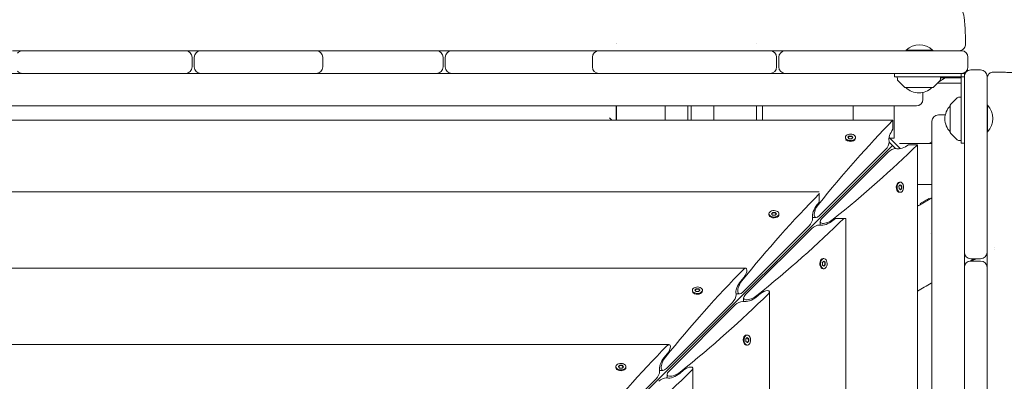
# Model space of a CAD drawing. Units: millimetres. Extents: x -12885 to 14564, y -11455 to 6363.
# Drawn here: x 3926 to 4836, y 634 to 969 of the extents above; entities that cross this region are included whole.
import ezdxf

# ---------------------------------------------------------------- set-up
doc = ezdxf.new("R2010")
doc.units = ezdxf.units.MM
doc.header["$LTSCALE"] = 20
doc.linetypes.add('HIDDEN', pattern=[9.525, 6.35, -3.175])
doc.layers.add('2d', color=230, linetype='Continuous')
doc.layers.add('EN-SafetyZone', color=93, linetype='HIDDEN')

msp = doc.modelspace()

# ---------------------------------------------------------------- hatches: boundary and pattern name
at = {"layer": 'EN-SafetyZone'}
h = msp.add_hatch(dxfattribs=at)
h.set_pattern_fill('ANSI31', color=1, scale=100)
edge = h.paths.add_edge_path()
edge.add_line((-7310.99, -8243.4), (-6093.47, -6656.7))
edge.add_line((-6093.47, -6656.7), (-8480.96, -4824.71))
edge.add_line((-8480.96, -4824.71), (-8480.96, -4824.71))
edge.add_arc((-9089.72, -5618.07), 1000, 52.49998, 232.52578)
edge.add_line((-9698.12, -6411.69), (-7310.99, -8243.4))
edge = h.paths.add_edge_path()
edge.add_line((-11389.23, 1297.07), (-8042.26, -614.55))
edge.add_line((-8042.26, -614.55), (-7050.35, 1122.14))
edge.add_line((-7050.35, 1122.14), (-10397.32, 3033.77))
edge.add_arc((-10893.28, 2165.42), 1000, 60.2672, 240.2672)
edge = h.paths.add_edge_path()
edge.add_line((6553.4, -6708.88), (8648.92, -7918.73))
edge.add_arc((9148.92, -7052.71), 1000, 240, 420)
edge.add_line((9648.92, -6186.68), (7553.4, -4976.83))
edge.add_line((7553.4, -4976.83), (6553.4, -6708.88))
edge = h.paths.add_edge_path()
edge.add_line((9990.7, -2844.1), (11990.36, -3998.61))
edge.add_arc((12488.59, -3131.56), 1000, 240.11685, 420.00005)
edge.add_line((12988.59, -2265.54), (10990.7, -1112.05))
edge.add_line((10990.7, -1112.05), (9990.7, -2844.1))
edge = h.paths.add_edge_path()
edge.add_arc((-3410.48, -2051), 500, 0, 360, ccw=False)
edge = h.paths.add_edge_path()
edge.add_arc((2788.5, -1270), 500, 0, 360, ccw=False)

# ---------------------------------------------------------------- linework, layer by layer
at = {"layer": '2d', "lineweight": 0}
for p, q in [((3929.21, 940.13), (4079, 940.13)), ((4093, 940.13), (4199.83, 940.13)), ((4205.52, 940.13), (4311, 940.13)), ((4325, 940.13), (4454.6, 940.13)), ((4461.17, 940.13), (4619.5, 940.13)), ((4477, 946.81), (4477, 946.81)), ((4477.5, 946.81), (4477.5, 946.81)), ((4607, 946.88), (4607, 946.88)), ((4633.5, 940.13), (4796.5, 940.13)), ((4745.18, 940.63), (4769.83, 940.63)), ((4745.18, 940.13), (4745.18, 940.63)), ((4769.83, 940.13), (4769.83, 940.63)), ((4085, 925.13), (4085, 934.13)), ((4087, 934.13), (4087, 925.13)), ((4205.83, 934.13), (4205.83, 925.13)), ((4317, 925.13), (4317, 934.13)), ((4319, 934.13), (4319, 925.13)), ((4455.17, 925.13), (4455.17, 934.13)), ((4625.5, 925.13), (4625.5, 934.13)), ((4627.5, 934.13), (4627.5, 925.13)), ((4802.5, 925.13), (4802.5, 934.13)), ((4814.13, 922.5), (4805.13, 922.5)), ((4799.13, 919.13), (3030.87, 919.13)), ((4734.63, 919.13), (4734.63, 916.13)), ((4799.13, 916.13), (4734.63, 916.13)), ((4737.13, 916.13), (4737.21, 913.8)), ((4743.98, 906.27), (4737.79, 912.46)), ((4770.27, 906.27), (4776.46, 912.46)), ((4775.53, 911.53), (4781.54, 915)), ((4777.04, 913.8), (4777.13, 916.13)), ((4796.13, 915), (4777.09, 915)), ((4796.13, 854.63), (4796.13, 919.13)), ((4799.13, -849.13), (4799.13, 919.13)), ((4820.13, 753.5), (4820.13, 916.5)), ((4820.15, 915), (4820.13, 915)), ((4769.92, 906.13), (4744.33, 906.13)), ((4760.82, 901.52), (4760.82, 895.13)), ((4774, 910), (4796.13, 910)), ((4792.46, 896.46), (4786.27, 890.27)), ((4796.13, 897.13), (4793.8, 897.04)), ((4754.82, 889.13), (3075.18, 889.13)), ((4477, 875.79), (4477, 889.13)), ((4477.5, 889.13), (4477.5, 875.79)), ((4522.5, 889.13), (4522.5, 875.79)), ((4543.5, 889.13), (4543.5, 875.79)), ((4546.5, 875.79), (4546.5, 889.13)), ((4567.5, 875.79), (4567.5, 889.13)), ((4607, 889.13), (4607, 875.79)), ((4612.5, 875.79), (4612.5, 889.13)), ((4696.23, 889.13), (4696.23, 875.79)), ((4734.23, 859.13), (4734.23, 889.13)), ((4786.13, 864.33), (4786.13, 889.92)), ((4820.13, 889.83), (4820.63, 889.83)), ((4820.63, 889.83), (4820.63, 865.18)), ((4733.06, 875.79), (3096.94, 875.79)), ((4473.21, 875.79), (4471, 878)), ((4733.06, 875.79), (4733.06, 867.42)), ((4769.13, 874.82), (4769.13, -804.82)), ((4775.13, 880.82), (4781.52, 880.82)), ((4820.13, 865.18), (4820.63, 865.18)), ((4689.14, 859.19), (4689.14, 859.96)), ((4689.89, 857.51), (4689.64, 857.84)), ((4691.46, 860.03), (4692.72, 861.29)), ((4692.53, 858.7), (4691.46, 860.03)), ((4692.72, 860.91), (4691.63, 859.82)), ((4694.85, 858.62), (4692.53, 858.7)), ((4692.72, 861.29), (4695.05, 861.22)), ((4692.72, 861.29), (4692.72, 860.91)), ((4695.05, 860.83), (4692.72, 860.91)), ((4696.11, 859.88), (4694.85, 858.62)), ((4695.05, 861.22), (4696.11, 859.88)), ((4695.05, 860.83), (4695.05, 861.22)), ((4695.94, 859.71), (4695.05, 860.83)), ((4697.68, 857.51), (4697.93, 857.84)), ((4698.44, 859.19), (4698.44, 859.96)), ((4739.8, 849.56), (4729.56, 859.8)), ((4734.23, 859.13), (4730.23, 859.13)), ((4786.27, 863.98), (4792.46, 857.79)), ((4793.8, 857.21), (4796.13, 857.13)), ((4732.56, 852.56), (4022.96, 142.96)), ((4665.14, 787.52), (4726.35, 848.73)), ((4735.55, 849.57), (4729.57, 855.55)), ((4739.13, 854.23), (4769.13, 854.23)), ((4747.42, 853.06), (4755.79, 853.06)), ((4755.79, -783.06), (4755.79, 853.06)), ((4769.13, 855.87), (4766.29, 854.23)), ((4799.13, 854.63), (4796.13, 854.63)), ((4728.73, 846.35), (4667.52, 785.14)), ((4737.51, 817.68), (4737.84, 817.93)), ((4738.62, 814.85), (4739.88, 816.11)), ((4738.7, 812.53), (4738.62, 814.85)), ((4740.03, 811.46), (4738.7, 812.53)), ((4739.19, 818.44), (4739.96, 818.44)), ((4740.83, 815.05), (4739.71, 815.94)), ((4739.82, 811.63), (4740.91, 812.72)), ((4739.88, 816.11), (4741.22, 815.05)), ((4741.29, 812.72), (4740.03, 811.46)), ((4740.83, 815.05), (4741.22, 815.05)), ((4740.91, 812.72), (4740.83, 815.05)), ((4741.29, 812.72), (4740.91, 812.72)), ((4741.22, 815.05), (4741.29, 812.72)), ((4769.13, 816.23), (4755.79, 816.23)), ((4665, 809.56), (3165, 809.56)), ((4665, 807.79), (4665, 799.97)), ((4737.51, 809.89), (4737.84, 809.64)), ((4739.19, 809.14), (4739.96, 809.14)), ((4757.74, 797.34), (4769.13, 803.91)), ((4766.3, 803.43), (4758.24, 798.78)), ((4766.8, 802.56), (4766.3, 803.43)), ((4662.86, 797.37), (4665, 799.97)), ((4758.74, 797.91), (4758.24, 798.78)), ((4618.38, 788.44), (4618.38, 789.2)), ((4619.14, 786.76), (4618.89, 787.08)), ((4620.71, 789.28), (4621.97, 790.53)), ((4621.77, 787.94), (4620.71, 789.28)), ((4621.97, 790.15), (4620.88, 789.06)), ((4624.09, 787.87), (4621.77, 787.94)), ((4621.97, 790.53), (4624.29, 790.46)), ((4621.97, 790.53), (4621.97, 790.15)), ((4624.29, 790.08), (4621.97, 790.15)), ((4625.35, 789.13), (4624.09, 787.87)), ((4624.29, 790.46), (4625.35, 789.13)), ((4624.29, 790.08), (4624.29, 790.46)), ((4625.18, 788.96), (4624.29, 790.08)), ((4626.93, 786.76), (4627.18, 787.08)), ((4627.68, 788.44), (4627.68, 789.2)), ((4662.02, 785.75), (4658.75, 785.75)), ((4679.97, 785), (4677.37, 782.86)), ((4687.79, 785), (4679.97, 785)), ((4688.35, 785), (4689.56, 785)), ((4689.56, -715), (4689.56, 785)), ((4594.38, 716.76), (4655.6, 777.98)), ((4657.98, 775.6), (4596.76, 714.38)), ((4665.75, 778.75), (4665.75, 782.02)), ((4768.06, 771.12), (4768.06, 771.12)), ((4666.76, 746.93), (4667.08, 747.18)), ((4668.44, 747.68), (4669.2, 747.68)), ((4805.13, 747.5), (4814.13, 747.5)), ((4596.91, 738.81), (3233.09, 738.81)), ((4666.76, 739.14), (4667.08, 738.89)), ((4667.87, 744.09), (4669.13, 745.35)), ((4667.94, 741.77), (4667.87, 744.09)), ((4669.28, 740.71), (4667.94, 741.77)), ((4668.44, 738.38), (4669.2, 738.38)), ((4670.08, 744.29), (4668.96, 745.18)), ((4669.06, 740.88), (4670.15, 741.97)), ((4669.13, 745.35), (4670.46, 744.29)), ((4670.53, 741.97), (4669.28, 740.71)), ((4670.08, 744.29), (4670.46, 744.29)), ((4670.15, 741.97), (4670.08, 744.29)), ((4670.53, 741.97), (4670.15, 741.97)), ((4670.46, 744.29), (4670.53, 741.97)), ((4814.13, 745.5), (4805.13, 745.5)), ((4820.13, 581.17), (4820.13, 739.5)), ((4592.1, 726.62), (4595.39, 730.6)), ((4549.95, 718.52), (4551.21, 719.78)), ((4551.21, 719.4), (4550.12, 718.31)), ((4551.21, 719.78), (4553.54, 719.71)), ((4551.21, 719.78), (4551.21, 719.4)), ((4553.54, 719.32), (4551.21, 719.4)), ((4553.54, 719.71), (4554.6, 718.37)), ((4553.54, 719.32), (4553.54, 719.71)), ((4547.63, 717.68), (4547.63, 718.45)), ((4548.38, 716), (4548.13, 716.32)), ((4551.02, 717.19), (4549.95, 718.52)), ((4553.34, 717.11), (4551.02, 717.19)), ((4554.6, 718.37), (4553.34, 717.11)), ((4554.43, 718.2), (4553.54, 719.32)), ((4556.17, 716), (4556.42, 716.32)), ((4556.93, 717.68), (4556.93, 718.45)), ((4591.27, 715), (4588, 715)), ((4595, 708), (4595, 711.27)), ((4610.6, 715.39), (4606.62, 712.1)), ((4618.81, -646.91), (4618.81, 716.91)), ((4523.63, 646.01), (4584.84, 707.22)), ((4587.22, 704.84), (4526.01, 643.63)), ((4596, 676.17), (4596.32, 676.42)), ((4597.11, 673.34), (4598.37, 674.6)), ((4597.68, 676.93), (4598.45, 676.93)), ((4599.32, 673.54), (4598.2, 674.43)), ((4598.37, 674.6), (4599.71, 673.54)), ((4526.15, 668.05), (3303.85, 668.05)), ((4596, 668.38), (4596.32, 668.13)), ((4597.19, 671.02), (4597.11, 673.34)), ((4598.52, 669.95), (4597.19, 671.02)), ((4597.68, 667.63), (4598.45, 667.63)), ((4598.31, 670.12), (4599.4, 671.21)), ((4599.78, 671.21), (4598.52, 669.95)), ((4599.32, 673.54), (4599.71, 673.54)), ((4599.4, 671.21), (4599.32, 673.54)), ((4599.78, 671.21), (4599.4, 671.21)), ((4599.71, 673.54), (4599.78, 671.21)), ((4521.35, 655.86), (4524.64, 659.84)), ((4476.87, 646.93), (4476.87, 647.69)), ((4479.2, 647.76), (4480.46, 649.02)), ((4480.26, 646.43), (4479.2, 647.76)), ((4480.46, 648.64), (4479.37, 647.55)), ((4480.46, 649.02), (4482.78, 648.95)), ((4480.46, 649.02), (4480.46, 648.64)), ((4482.78, 648.57), (4480.46, 648.64)), ((4483.84, 647.62), (4482.58, 646.36)), ((4482.78, 648.95), (4483.84, 647.62)), ((4482.78, 648.57), (4482.78, 648.95)), ((4483.67, 647.45), (4482.78, 648.57)), ((4486.17, 646.93), (4486.17, 647.69)), ((4477.63, 645.25), (4477.38, 645.57)), ((4482.58, 646.36), (4480.26, 646.43)), ((4485.41, 645.25), (4485.67, 645.57)), ((4520.51, 644.24), (4517.24, 644.24)), ((4524.24, 637.24), (4524.24, 640.51)), ((4539.84, 644.64), (4535.86, 641.35)), ((4548.05, -576.15), (4548.05, 646.15)), ((4452.87, 575.25), (4514.09, 636.47))]:
    msp.add_line(p, q, dxfattribs=at)
for centre, radius, start, end in [((3928.1, 934.13), 6, 90, 139.92777), ((4079, 934.13), 6, 0, 90), ((4093, 934.13), 6, 90, 180), ((4199.83, 934.13), 6, 0, 90), ((4204.13, 934.13), 6, 90, 111.01234), ((4311, 934.13), 6, 0, 90), ((4325, 934.13), 6, 90, 180), ((4461.17, 934.13), 6, 90, 180), ((4456.82, 934.13), 6, 68.77801, 90), ((4619.5, 934.13), 6, 0, 90), ((4633.5, 934.13), 6, 90, 180), ((4757.5, 927.5), 18, 46.79849, 133.20151), ((4796.5, 934.13), 6, 0, 90), ((3928.1, 925.13), 6, 220.07223, 270), ((4079, 925.13), 6, 270, 0), ((4093, 925.13), 6, 180, 270), ((4199.83, 925.13), 6, 270, 0), ((4311, 925.13), 6, 270, 0), ((4325, 925.13), 6, 180, 270), ((4461.17, 925.13), 6, 180, 270), ((4619.5, 925.13), 6, 270, 0), ((4633.5, 925.13), 6, 180, 270), ((4796.5, 925.13), 6, 270, 0), ((4805.13, 916.5), 6, 90, 180), ((4814.13, 916.5), 6, 0, 90), ((4204.13, 925.13), 6, 248.98766, 270), ((4456.82, 925.13), 6, 270, 291.22199), ((4739.21, 913.87), 2, 182, 225), ((4775.05, 913.87), 2, 315, 358), ((4744.33, 906.63), 0.5, 225, 270), ((4757.13, 918.12), 17, 224.85439, 315.14564), ((4769.92, 906.63), 0.5, 270, 315), ((4754.82, 895.13), 6, 270, 0), ((4793.87, 895.05), 2, 92, 135), ((4798.12, 877.13), 17, 134.85439, 225.1456), ((4786.63, 889.92), 0.5, 135, 180), ((4807.5, 877.5), 18, 316.79849, 43.20152), ((4775.13, 874.82), 6, 90, 180), ((4786.63, 864.33), 0.5, 180, 225), ((4793.87, 859.21), 2, 225, 268), ((4805.13, 753.5), 6, 180, 270), ((4814.13, 753.5), 6, 270, 360), ((4805.13, 739.5), 6, 90, 180), ((4814.13, 739.5), 6, 360, 90)]:
    msp.add_arc(centre, radius, start, end, dxfattribs=at)
at = {"layer": '2d', "lineweight": 0, "extrusion": (0, 0, -1)}
for centre, major_axis, ratio, start_param, end_param in [((4740.76, 424.78), (-304.68, -587.15), 0.405408, -4.248577, -4.069117), ((4734.51, 863), (-4.06, -7.83), 0.405408, 0.430585, 1.948878), ((4693.79, 859.96), (-4.65, 0), 0.6444, -2.569164, 0.572429), ((4693.79, 859.19), (-4.65, 0), 0.6444, -2.569164, 0), ((4693.79, 859.19), (4.65, 0), 0.6444, 0, 0.572429), ((4726.35, 852.56), (-2.54, -4.89), 0.405408, -2.711007, -2.478384), ((4304.78, 860.76), (587.15, 304.68), 0.405408, 0.927525, 1.106984), ((4726.35, 852.56), (-2.54, -4.89), 0.405408, -2.478384, -0.907588), ((4732.56, 846.35), (4.89, 2.54), 0.405408, -2.234004, -0.663208), ((4732.56, 846.35), (4.89, 2.54), 0.405408, -0.663208, -0.430585), ((4743, 854.51), (7.83, 4.06), 0.405408, 1.192714, 2.711007), ((4739.19, 813.79), (0, -4.65), 0.6444, 0, 2.569164), ((4739.96, 813.79), (0, -4.65), 0.6444, -0.572429, 2.569164), ((4739.19, 813.79), (0, 4.65), 0.6444, -0.572429, 0), ((4739.96, 813.79), (0, 4.65), 0.6444, -0.572429, 2.569164), ((4670.01, 354.02), (-304.68, -587.15), 0.405408, -4.248577, -4.062136), ((4665, 354.02), (0, 600), 0, -0.713194, -0.71177), ((4663.75, 792.25), (-4.06, -7.83), 0.405408, 0.430585, 2.059472), ((4665.14, 793.25), (-3.81, -7.34), 0.405408, -0.907588, 2.034609), ((4767.58, 803.01), (-211.31, -122), 0, -1.524236, -1.514996), ((4234.02, 790.01), (587.15, 304.68), 0.405408, 0.920543, 1.106984), ((4623.03, 789.2), (-4.65, 0), 0.6444, -2.569164, 0.572429), ((4623.03, 788.44), (-4.65, 0), 0.6444, -2.569164, 0), ((4655.6, 781.8), (-2.54, -4.89), 0.405408, -2.478384, -0.907588), ((4655.6, 781.8), (-2.54, -4.89), 0.405408, -2.711007, -2.478384), ((4673.25, 785.14), (7.34, 3.81), 0.405408, 1.106984, 4.049181), ((4661.8, 775.6), (4.89, 2.54), 0.405408, -2.234004, -0.663208), ((4661.8, 775.6), (4.89, 2.54), 0.405408, -0.663208, -0.430585), ((4672.25, 783.75), (7.83, 4.06), 0.405408, 1.082121, 2.711007), ((4668.44, 743.03), (0, -4.65), 0.6444, 0, 2.569164), ((4669.2, 743.03), (0, -4.65), 0.6444, -0.572429, 2.569164), ((4668.44, 743.03), (0, 4.65), 0.6444, -0.572429, 0), ((4669.2, 743.03), (0, 4.65), 0.6444, -0.572429, 2.569164), ((4599.25, 283.27), (-304.68, -587.15), 0.405408, -4.248577, -4.060712), ((4594.83, 733.81), (-2.54, -4.89), 0.405408, -4.060712, -2.478384), ((4594.83, 733.81), (-2.54, -4.89), 0.405408, -2.478384, -1.082121), ((4552.28, 718.45), (-4.65, 0), 0.6444, -2.569164, 0.572429), ((4593, 721.49), (-4.06, -7.83), 0.405408, 0.430585, 2.059472), ((4594.38, 722.5), (-3.81, -7.34), 0.405408, -0.907588, 2.034609), ((4163.27, 719.25), (587.15, 304.68), 0.405408, 0.919119, 1.106984), ((4552.28, 717.68), (-4.65, 0), 0.6444, -2.569164, 0), ((4584.84, 711.05), (-2.54, -4.89), 0.405408, -2.478384, -0.907588), ((4584.84, 711.05), (-2.54, -4.89), 0.405408, -2.711007, -2.478384), ((4602.5, 714.38), (7.34, 3.81), 0.405408, 1.106984, 4.049181), ((4601.49, 713), (7.83, 4.06), 0.405408, 1.082121, 2.711007), ((4613.81, 714.83), (4.89, 2.54), 0.405408, -2.059472, -0.663208), ((4613.81, 714.83), (4.89, 2.54), 0.405408, -0.663208, 0.919119), ((4591.05, 704.84), (4.89, 2.54), 0.405408, -2.234004, -0.663208), ((4591.05, 704.84), (4.89, 2.54), 0.405408, -0.663208, -0.430585), ((4597.68, 672.28), (0, -4.65), 0.6444, 0, 2.569164), ((4598.45, 672.28), (0, -4.65), 0.6444, -0.572429, 2.569164), ((4597.68, 672.28), (0, 4.65), 0.6444, -0.572429, 0), ((4528.5, 212.51), (-304.68, -587.15), 0.405408, -4.248577, -4.060712), ((4524.08, 663.05), (-2.54, -4.89), 0.405408, -4.060712, -2.478384), ((4524.08, 663.05), (-2.54, -4.89), 0.405408, -2.478384, -1.082121), ((4522.24, 650.74), (-4.06, -7.83), 0.405408, 0.430585, 2.059472), ((4523.63, 651.74), (-3.81, -7.34), 0.405408, -0.907588, 2.034609), ((4481.52, 647.69), (-4.65, 0), 0.6444, -2.569164, 0.572429), ((4481.52, 646.93), (-4.65, 0), 0.6444, -2.569164, 0), ((4543.05, 644.08), (4.89, 2.54), 0.405408, -2.059472, -0.663208), ((4543.05, 644.08), (4.89, 2.54), 0.405408, -0.663208, 0.919119), ((4092.51, 648.5), (587.15, 304.68), 0.405408, 0.919119, 1.106984), ((4514.09, 640.29), (-2.54, -4.89), 0.405408, -2.478384, -0.907588), ((4514.09, 640.29), (-2.54, -4.89), 0.405408, -2.711007, -2.478384), ((4531.74, 643.63), (7.34, 3.81), 0.405408, 1.106984, 4.049181), ((4530.74, 642.24), (7.83, 4.06), 0.405408, 1.082121, 2.711007), ((4520.29, 634.09), (4.89, 2.54), 0.405408, -2.234004, -0.663208)]:
    msp.add_ellipse(centre, major_axis=major_axis, ratio=ratio, start_param=start_param, end_param=end_param, dxfattribs=at)
at = {"layer": '2d', "lineweight": 0}
for centre, major_axis, ratio, start_param, end_param in [((4693.79, 859.96), (4.65, 0), 0.6444, -0.572429, 2.569164), ((4623.03, 789.2), (4.65, 0), 0.6444, -0.572429, 2.569164), ((4623.03, 788.44), (4.65, 0), 0.6444, -0.572429, 0), ((4234.02, 785), (-600, 0), 0, -2.429823, -2.428399), ((4552.28, 718.45), (4.65, 0), 0.6444, -0.572429, 2.569164), ((4552.28, 717.68), (4.65, 0), 0.6444, -0.572429, 0), ((4598.45, 672.28), (0, 4.65), 0.6444, -2.569164, 0.572429), ((4481.52, 647.69), (4.65, 0), 0.6444, -0.572429, 2.569164), ((4481.52, 646.93), (4.65, 0), 0.6444, -0.572429, 0), ((4520.29, 634.09), (4.89, 2.54), 0.405408, 0.430585, 0.663208)]:
    msp.add_ellipse(centre, major_axis=major_axis, ratio=ratio, start_param=start_param, end_param=end_param, dxfattribs=at)
for points, knots in [([(4782.84, 986.65), (4784.01, 986.69), (4785.18, 986.59), (4787.47, 986.12), (4788.6, 985.75), (4790.71, 984.78), (4791.72, 984.16), (4793.54, 982.74), (4794.37, 981.92), (4795.78, 980.2), (4796.37, 979.28), (4797.27, 977.56), (4797.6, 976.75), (4798.07, 975.36), (4798.24, 974.75), (4798.54, 973.5), (4798.66, 972.88), (4798.94, 971.23), (4799.07, 970.19), (4799.35, 967.57), (4799.49, 965.9), (4799.71, 962.64), (4799.79, 961.12), (4799.93, 958.03), (4799.99, 956.46), (4800.09, 953.24), (4800.13, 951.58), (4800.19, 948.68), (4800.21, 947.44), (4800.22, 946.2)], [0, 0, 0, 0, 3.522684, 3.522684, 7.065116, 7.065116, 10.608415, 10.608415, 14.141741, 14.141741, 17.60128, 17.60128, 20.780333, 20.780333, 23.741686, 23.741686, 27.340222, 27.340222, 33.266311, 33.266311, 41.080282, 41.080282, 46.987641, 46.987641, 52.427193, 52.427193, 57.759827, 57.759827, 61.566463, 61.566463, 61.566463, 61.566463]), ([(4800.22, 946.2), (4800.23, 945.55), (4800.13, 944.89), (4799.73, 943.66), (4799.43, 943.07), (4798.65, 942.02), (4798.17, 941.56), (4797.1, 940.82), (4796.5, 940.53), (4795.61, 940.28), (4795.34, 940.22), (4794.79, 940.15), (4794.5, 940.13), (4794.22, 940.13)], [0, 0, 0, 0, 1.944622, 1.944622, 3.895134, 3.895134, 5.845441, 5.845441, 7.795772, 7.795772, 8.621126, 8.621126, 9.462797, 9.462797, 9.462797, 9.462797]), ([(4820.13, 914.46), (4820.13, 914.58), (4820.13, 914.71), (4820.18, 915.49), (4820.33, 916.14), (4820.82, 917.34), (4821.18, 917.91), (4822.03, 918.89), (4822.54, 919.31), (4823.67, 919.97), (4824.3, 920.21), (4825.36, 920.42), (4825.78, 920.46), (4826.2, 920.46)], [0, 0, 0, 0, 0.382824, 0.382824, 2.333166, 2.333166, 4.283518, 4.283518, 6.233079, 6.233079, 8.203978, 8.203978, 9.460616, 9.460616, 9.460616, 9.460616]), ([(4826.2, 920.46), (4827.91, 920.44), (4829.61, 920.41), (4832.91, 920.33), (4834.54, 920.29), (4837.65, 920.18), (4839.15, 920.12), (4841.99, 919.98), (4843.34, 919.9), (4845.87, 919.73), (4847.06, 919.63), (4849.32, 919.41), (4850.38, 919.29), (4852.63, 918.96), (4853.77, 918.77), (4855.75, 918.18), (4856.29, 918), (4857.63, 917.47), (4858.46, 917.06), (4860.06, 916.1), (4860.82, 915.54), (4862.32, 914.21), (4863.05, 913.42), (4864.36, 911.64), (4864.94, 910.64), (4865.87, 908.52), (4866.21, 907.38), (4866.61, 905.2), (4866.68, 904.13), (4866.65, 903.08)], [0, 0, 0, 0, 5.238264, 5.238264, 10.538326, 10.538326, 15.862145, 15.862145, 21.227492, 21.227492, 26.698852, 26.698852, 32.498405, 32.498405, 39.563238, 39.563238, 41.921309, 41.921309, 45.07172, 45.07172, 48.049402, 48.049402, 51.318701, 51.318701, 54.799538, 54.799538, 58.335841, 58.335841, 61.524154, 61.524154, 61.524154, 61.524154]), ([(4769.13, 725.27), (4768.89, 725.13), (4768.65, 724.99), (4764.2, 722.44), (4759.99, 720.03), (4755.79, 717.6)], [981.302249, 981.302249, 981.302249, 981.302249, 982.126165, 982.126165, 996.682996, 996.682996, 996.682996, 996.682996])]:
    msp.add_open_spline(points, degree=3, knots=knots, dxfattribs=at)
for points in [[(3918.92, 940.13), (3922.35, 940.13), (3925.78, 940.13), (3929.21, 940.13)], [(4079, 940.13), (4083.67, 940.13), (4088.33, 940.13), (4093, 940.13)], [(4199.83, 940.13), (4201.73, 940.13), (4203.63, 940.13), (4205.52, 940.13)], [(4311, 940.13), (4315.67, 940.13), (4320.33, 940.13), (4325, 940.13)], [(4454.6, 940.13), (4456.79, 940.13), (4458.98, 940.13), (4461.17, 940.13)], [(4619.5, 940.13), (4624.17, 940.13), (4628.83, 940.13), (4633.5, 940.13)], [(4827.01, 758.17), (4827.01, 758.17), (4827.01, 758.17), (4827.01, 758.17)], [(4827.01, 756.17), (4827.01, 756.17), (4827.01, 756.17), (4827.01, 756.17)], [(4808.17, 747.5), (4806.98, 746.83), (4805.79, 746.15), (4804.6, 745.48)], [(4809.71, 747.5), (4808.38, 746.83), (4807.05, 746.17), (4805.71, 745.5)], [(4820.13, 752.72), (4820.11, 752.71), (4820.09, 752.7), (4820.07, 752.69)], [(4820.13, 753.5), (4820.13, 748.83), (4820.13, 744.17), (4820.13, 739.5)], [(4800.27, 743.02), (4799.89, 742.8), (4799.51, 742.59), (4799.13, 742.37)], [(4800.02, 742.65), (4799.72, 742.5), (4799.42, 742.35), (4799.13, 742.21)]]:
    msp.add_open_spline(points, degree=3, dxfattribs=at)

doc.saveas('drawing.dxf')
